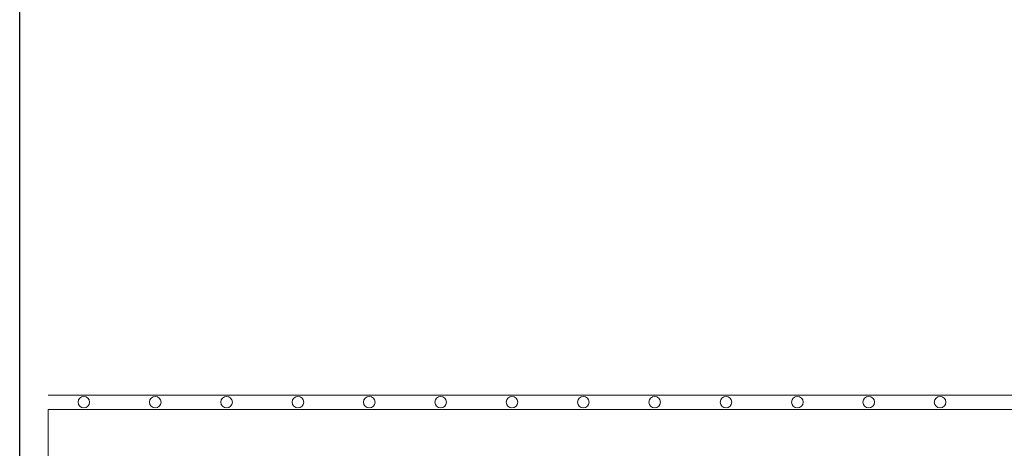
# Model space of a CAD drawing. Units: millimetres. Extents: x 0 to 21000, y 0 to 14850.
# Drawn here: x 8522 to 9212, y 5466 to 5766 of the extents above; entities that cross this region are included whole.
import ezdxf

# ---------------------------------------------------------------- set-up
doc = ezdxf.new("R2010")
doc.units = ezdxf.units.MM
doc.header["$LTSCALE"] = 333.33333
doc.linetypes.add('STRICHPUNKT2', pattern=[12.7, 6.35, -3.175, 0, -3.175])
doc.layers.add('FRW-Rifi ST', color=124, linetype='Continuous', lineweight=5, transparency=0.5)
doc.layers.add('FRW-Sym', color=1, linetype='STRICHPUNKT2')
doc.layers.add('FRW-Vlies', color=8, linetype='Continuous', lineweight=15)

# ---------------------------------------------------------------- blocks, each defined once
blk = doc.blocks.new('ST-Halbblock_UT')
at = {"color": 0, "linetype": 'Continuous'}
blk.add_lwpolyline([(0.8, 0.31), (0.8, 0.35), (0, 0.35), (0, 0.31)], close=True, dxfattribs=at)
blk = doc.blocks.new('ST-Halbblock')
at = {"color": 0}
blk.add_blockref('ST-Halbblock_UT', (-0.00001, 0), dxfattribs=at)
blk = doc.blocks.new('Filtervlies_ST_gerade 80')
at = {"color": 0}
for points in [[(0, 0.01), (0.8, 0.01)], [(0, 0), (0.8, 0)]]:
    blk.add_lwpolyline(points, dxfattribs=at)
for centre in [(0.025, 0.005), (0.075, 0.005), (0.125, 0.005), (0.175, 0.005), (0.225, 0.005), (0.275, 0.005), (0.325, 0.005), (0.375, 0.005), (0.425, 0.005), (0.475, 0.005), (0.525, 0.005), (0.575, 0.005), (0.625, 0.005)]:
    blk.add_circle(centre, 0.00403, dxfattribs=at)

msp = doc.modelspace()

# ---------------------------------------------------------------- linework, layer by layer
at = {"layer": 'FRW-Sym'}
msp.add_line((8521.79, 4806.41), (8521.79, 7004.85), dxfattribs=at)

# ---------------------------------------------------------------- block references
at = {"layer": 'FRW-Rifi ST', "xscale": 1000, "yscale": 1000, "zscale": 1000}
msp.add_blockref('ST-Halbblock', (8541.81, 5142.85), dxfattribs=at)
at = {"layer": 'FRW-Vlies', "xscale": 1000, "yscale": 1000, "zscale": 1000}
msp.add_blockref('Filtervlies_ST_gerade 80', (8541.79, 5492.85), dxfattribs=at)

doc.saveas('drawing.dxf')
